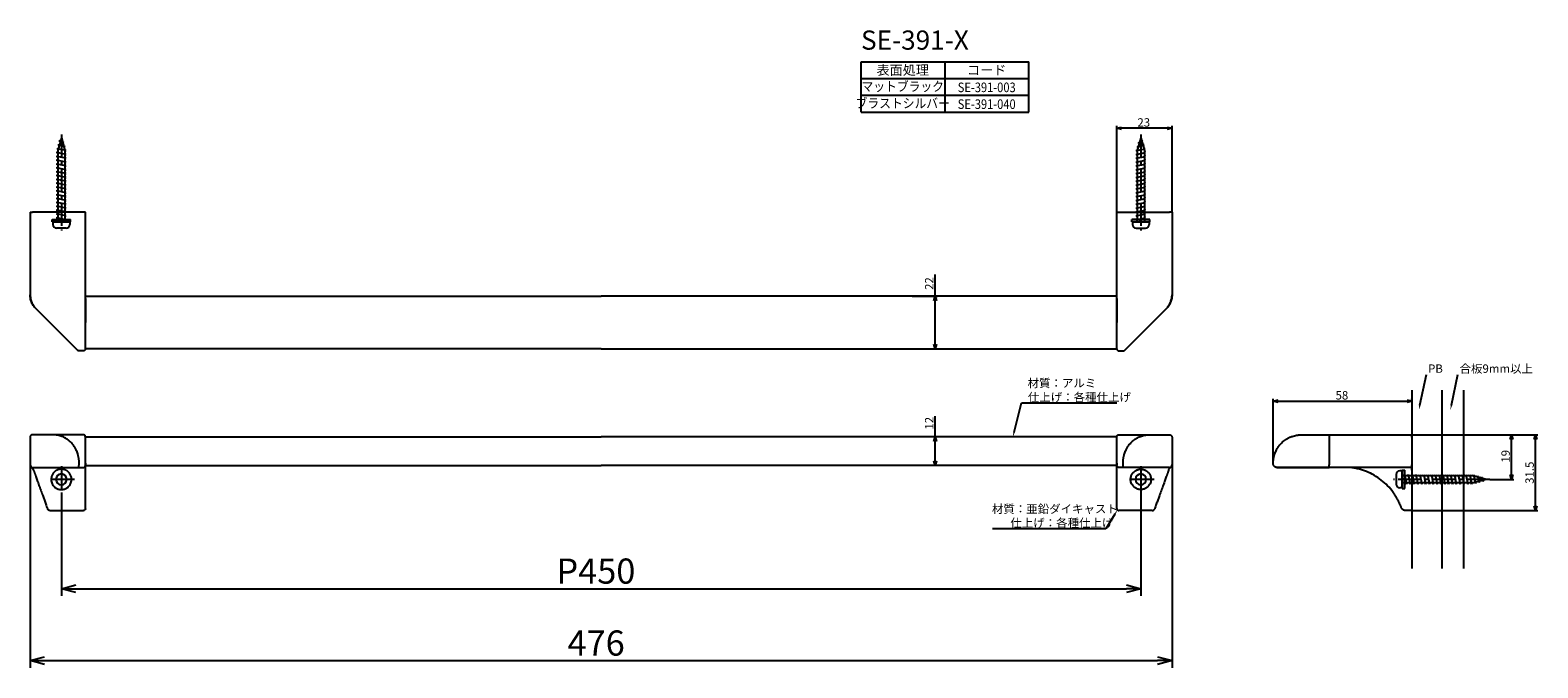
# Model space of a CAD drawing. Extents: x 167 to 796, y -726 to -460.
import ezdxf
from ezdxf.enums import TextEntityAlignment as Align

# ---------------------------------------------------------------- set-up
doc = ezdxf.new("R2010")
doc.units = 0
doc.header["$LTSCALE"] = 0.5
doc.linetypes.add('CENTER2', pattern=[28.575, 19.05, -3.175, 3.175, -3.175])
doc.linetypes.add('PHANTOM', pattern=[12.7, 6.35, -1.27, 1.27, -1.27, 1.27, -1.27])
doc.layers.get('0').update_dxf_attribs({"linetype": 'CONTINUOUS'})
for name, color, linetype in [('01', 1, 'CONTINUOUS'), ('1CENTER', 7, 'CENTER2'), ('1DIM', 7, 'CONTINUOUS'), ('1DIM1', 7, 'CONTINUOUS'), ('1TEXT', 7, 'CONTINUOUS')]:
    doc.layers.add(name, color=color, linetype=linetype)
doc.styles.get("Standard").update_dxf_attribs({"font": 'txt.shx', "bigfont": 'extfont.shx'})

msp = doc.modelspace()

# ---------------------------------------------------------------- linework, layer by layer
at = {"linetype": 'BYBLOCK'}
for p, q in [((620.02, -500.82), (622.02, -500.29)), ((622.02, -501.36), (620.02, -500.82)), ((620.02, -500.82), (622.02, -500.82)), ((641.02, -500.29), (643.02, -500.82)), ((643.02, -500.82), (641.02, -501.36)), ((643.02, -500.82), (641.02, -500.82)), ((543.71, -572.82), (544.25, -570.82)), ((544.25, -570.82), (544.78, -572.82)), ((544.25, -570.82), (544.25, -572.82)), ((544.25, -592.82), (543.71, -590.82)), ((544.78, -590.82), (544.25, -592.82)), ((544.25, -592.82), (544.25, -590.82)), ((685.22, -614.62), (687.22, -614.09)), ((687.22, -615.16), (685.22, -614.62)), ((685.22, -614.62), (687.22, -614.62)), ((741.02, -614.09), (743.02, -614.62)), ((743.02, -614.62), (741.02, -615.16)), ((743.02, -614.62), (741.02, -614.62)), ((543.71, -631.42), (544.25, -629.42)), ((544.25, -629.42), (544.78, -631.42)), ((544.25, -629.42), (544.25, -631.42)), ((783.98, -630.62), (784.52, -628.62)), ((784.52, -628.62), (785.05, -630.62)), ((784.52, -628.62), (784.52, -630.62)), ((793.98, -630.62), (794.52, -628.62)), ((794.52, -628.62), (795.05, -630.62)), ((794.52, -628.62), (794.52, -630.62)), ((544.25, -641.42), (543.71, -639.42)), ((544.78, -639.42), (544.25, -641.42)), ((544.25, -641.42), (544.25, -639.42)), ((784.52, -647.22), (783.98, -645.22)), ((785.05, -645.22), (784.52, -647.22)), ((784.52, -647.22), (784.52, -645.22)), ((794.52, -660.22), (793.98, -658.22)), ((795.05, -658.22), (794.52, -660.22)), ((794.52, -660.22), (794.52, -658.22)), ((180.02, -692.82), (186.02, -691.21)), ((624.02, -691.21), (630.02, -692.82)), ((186.02, -694.43), (180.02, -692.82)), ((180.02, -692.82), (186.02, -692.82)), ((630.02, -692.82), (624.02, -694.43)), ((630.02, -692.82), (624.02, -692.82)), ((167.02, -722.82), (173.02, -721.21)), ((637.02, -721.21), (643.02, -722.82)), ((173.02, -724.43), (167.02, -722.82)), ((167.02, -722.82), (173.02, -722.82)), ((643.02, -722.82), (637.02, -724.43)), ((643.02, -722.82), (637.02, -722.82))]:
    msp.add_line(p, q, dxfattribs=at)
for p, q in [((180.02, -504.82), (178.52, -510.12)), ((178.7, -507.72), (179.25, -507.54)), ((181.56, -508.52), (178.7, -507.72)), ((179.15, -506.12), (179.74, -505.81)), ((181.11, -506.92), (179.15, -506.12)), ((180.02, -504.82), (181.52, -510.12)), ((180.65, -507.07), (181.11, -506.92)), ((181.1, -508.63), (181.56, -508.52)), ((628.47, -508.52), (631.34, -507.72)), ((628.94, -508.63), (628.47, -508.52)), ((630.02, -504.82), (628.52, -510.12)), ((628.92, -506.92), (630.88, -506.12)), ((629.38, -507.07), (628.92, -506.92)), ((630.02, -504.82), (631.52, -510.12)), ((630.88, -506.12), (630.3, -505.81)), ((631.34, -507.72), (630.79, -507.54)), ((178.02, -510.92), (178.52, -510.82)), ((182.02, -511.72), (178.02, -510.92)), ((178.02, -512.52), (178.52, -512.42)), ((182.02, -513.32), (178.02, -512.52)), ((178.02, -514.12), (178.52, -514.02)), ((182.02, -514.92), (178.02, -514.12)), ((178.24, -509.32), (178.78, -509.19)), ((182.02, -510.12), (178.24, -509.32)), ((178.52, -510.12), (178.52, -539.82)), ((181.52, -510.12), (181.52, -539.82)), ((181.52, -510.22), (182.02, -510.12)), ((181.52, -511.82), (182.02, -511.72)), ((181.52, -513.42), (182.02, -513.32)), ((181.52, -515.02), (182.02, -514.92)), ((628.02, -510.12), (631.79, -509.32)), ((628.52, -510.22), (628.02, -510.12)), ((628.02, -511.72), (632.02, -510.92)), ((628.52, -511.82), (628.02, -511.72)), ((628.02, -513.32), (632.02, -512.52)), ((628.52, -513.42), (628.02, -513.32)), ((628.02, -514.92), (632.02, -514.12)), ((628.52, -515.02), (628.02, -514.92)), ((628.52, -510.12), (628.52, -539.82)), ((631.79, -509.32), (631.25, -509.19)), ((631.52, -510.12), (631.52, -539.82)), ((632.02, -510.92), (631.52, -510.82)), ((632.02, -512.52), (631.52, -512.42)), ((632.02, -514.12), (631.52, -514.02)), ((178.02, -515.72), (178.52, -515.62)), ((182.02, -516.52), (178.02, -515.72)), ((178.02, -517.32), (178.52, -517.22)), ((182.02, -518.12), (178.02, -517.32)), ((178.02, -518.92), (178.52, -518.82)), ((182.02, -519.72), (178.02, -518.92)), ((178.02, -520.52), (178.52, -520.42)), ((182.02, -521.32), (178.02, -520.52)), ((181.52, -516.62), (182.02, -516.52)), ((181.52, -518.22), (182.02, -518.12)), ((181.52, -519.82), (182.02, -519.72)), ((181.52, -521.42), (182.02, -521.32)), ((628.02, -516.52), (632.02, -515.72)), ((628.52, -516.62), (628.02, -516.52)), ((628.02, -518.12), (632.02, -517.32)), ((628.52, -518.22), (628.02, -518.12)), ((628.02, -519.72), (632.02, -518.92)), ((628.52, -519.82), (628.02, -519.72)), ((628.02, -521.32), (632.02, -520.52)), ((628.52, -521.42), (628.02, -521.32)), ((632.02, -515.72), (631.52, -515.62)), ((632.02, -517.32), (631.52, -517.22)), ((632.02, -518.92), (631.52, -518.82)), ((632.02, -520.52), (631.52, -520.42)), ((178.02, -522.12), (178.52, -522.02)), ((182.02, -522.92), (178.02, -522.12)), ((178.02, -523.72), (178.52, -523.62)), ((182.02, -524.52), (178.02, -523.72)), ((178.02, -525.32), (178.52, -525.22)), ((182.02, -526.12), (178.02, -525.32)), ((178.02, -526.92), (178.52, -526.82)), ((182.02, -527.72), (178.02, -526.92)), ((181.52, -523.02), (182.02, -522.92)), ((181.52, -524.62), (182.02, -524.52)), ((181.52, -526.22), (182.02, -526.12)), ((181.52, -527.82), (182.02, -527.72)), ((628.02, -522.92), (632.02, -522.12)), ((628.52, -523.02), (628.02, -522.92)), ((628.02, -524.52), (632.02, -523.72)), ((628.52, -524.62), (628.02, -524.52)), ((628.02, -526.12), (632.02, -525.32)), ((628.52, -526.22), (628.02, -526.12)), ((628.02, -527.72), (632.02, -526.92)), ((628.52, -527.82), (628.02, -527.72)), ((632.02, -522.12), (631.52, -522.02)), ((632.02, -523.72), (631.52, -523.62)), ((632.02, -525.32), (631.52, -525.22)), ((632.02, -526.92), (631.52, -526.82)), ((178.02, -528.52), (178.52, -528.42)), ((182.02, -529.32), (178.02, -528.52)), ((178.02, -530.12), (178.52, -530.02)), ((182.02, -530.92), (178.02, -530.12)), ((178.02, -531.72), (178.52, -531.62)), ((182.02, -532.52), (178.02, -531.72)), ((178.02, -533.32), (178.52, -533.22)), ((182.02, -534.12), (178.02, -533.32)), ((181.52, -529.42), (182.02, -529.32)), ((181.52, -531.02), (182.02, -530.92)), ((181.52, -532.62), (182.02, -532.52)), ((181.52, -534.22), (182.02, -534.12)), ((628.02, -529.32), (632.02, -528.52)), ((628.52, -529.42), (628.02, -529.32)), ((628.02, -530.92), (632.02, -530.12)), ((628.52, -531.02), (628.02, -530.92)), ((628.02, -532.52), (632.02, -531.72)), ((628.52, -532.62), (628.02, -532.52)), ((628.02, -534.12), (632.02, -533.32)), ((628.52, -534.22), (628.02, -534.12)), ((632.02, -528.52), (631.52, -528.42)), ((632.02, -530.12), (631.52, -530.02)), ((632.02, -531.72), (631.52, -531.62)), ((632.02, -533.32), (631.52, -533.22)), ((183.52, -539.82), (176.52, -539.82)), ((176.52, -539.82), (176.52, -540.92)), ((178.02, -534.92), (178.52, -534.82)), ((182.02, -535.72), (178.02, -534.92)), ((178.02, -536.52), (178.52, -536.42)), ((182.02, -537.32), (178.02, -536.52)), ((178.02, -538.12), (178.52, -538.02)), ((182.02, -538.92), (178.02, -538.12)), ((181.52, -535.82), (182.02, -535.72)), ((181.52, -537.42), (182.02, -537.32)), ((181.52, -539.02), (182.02, -538.92)), ((183.52, -539.82), (183.52, -540.92)), ((626.52, -539.82), (633.52, -539.82)), ((626.52, -539.82), (626.52, -540.92)), ((628.02, -535.72), (632.02, -534.92)), ((628.52, -535.82), (628.02, -535.72)), ((628.02, -537.32), (632.02, -536.52)), ((628.52, -537.42), (628.02, -537.32)), ((628.02, -538.92), (632.02, -538.12)), ((628.52, -539.02), (628.02, -538.92)), ((632.02, -534.92), (631.52, -534.82)), ((632.02, -536.52), (631.52, -536.42)), ((632.02, -538.12), (631.52, -538.02)), ((633.52, -539.82), (633.52, -540.92)), ((182.02, -542.42), (178.02, -542.42)), ((628.02, -542.42), (632.02, -542.42)), ((736.42, -645.22), (736.42, -649.22)), ((739.02, -643.72), (737.92, -643.72)), ((739.02, -643.72), (739.02, -650.72)), ((768.72, -645.72), (739.02, -645.72)), ((739.82, -645.72), (739.92, -645.22)), ((739.92, -645.22), (740.72, -649.22)), ((741.42, -645.72), (741.52, -645.22)), ((741.52, -645.22), (742.32, -649.22)), ((743.02, -645.72), (743.12, -645.22)), ((743.12, -645.22), (743.92, -649.22)), ((744.62, -645.72), (744.72, -645.22)), ((744.72, -645.22), (745.52, -649.22)), ((746.22, -645.72), (746.32, -645.22)), ((746.32, -645.22), (747.12, -649.22)), ((747.82, -645.72), (747.92, -645.22)), ((747.92, -645.22), (748.72, -649.22)), ((749.42, -645.72), (749.52, -645.22)), ((749.52, -645.22), (750.32, -649.22)), ((751.02, -645.72), (751.12, -645.22)), ((751.12, -645.22), (751.92, -649.22)), ((752.62, -645.72), (752.72, -645.22)), ((752.72, -645.22), (753.52, -649.22)), ((754.22, -645.72), (754.32, -645.22)), ((754.32, -645.22), (755.12, -649.22)), ((755.82, -645.72), (755.92, -645.22)), ((755.92, -645.22), (756.72, -649.22)), ((757.42, -645.72), (757.52, -645.22)), ((757.52, -645.22), (758.32, -649.22)), ((759.02, -645.72), (759.12, -645.22)), ((759.12, -645.22), (759.92, -649.22)), ((760.62, -645.72), (760.72, -645.22)), ((760.72, -645.22), (761.52, -649.22)), ((762.22, -645.72), (762.32, -645.22)), ((762.32, -645.22), (763.12, -649.22)), ((763.82, -645.72), (763.92, -645.22)), ((763.92, -645.22), (764.72, -649.22)), ((765.42, -645.72), (765.52, -645.22)), ((765.52, -645.22), (766.32, -649.22)), ((767.02, -645.72), (767.12, -645.22)), ((767.12, -645.22), (767.92, -649.22)), ((768.62, -645.72), (768.72, -645.22)), ((768.72, -645.22), (769.52, -648.99)), ((774.02, -647.22), (768.72, -645.72)), ((774.02, -647.22), (768.72, -648.72)), ((770.2, -646.14), (770.32, -645.67)), ((770.32, -645.67), (771.12, -648.54)), ((771.76, -646.58), (771.92, -646.13)), ((771.92, -646.13), (772.72, -648.09)), ((739.02, -650.72), (737.92, -650.72)), ((768.72, -648.72), (739.02, -648.72)), ((740.72, -649.22), (740.82, -648.72)), ((742.32, -649.22), (742.42, -648.72)), ((743.92, -649.22), (744.02, -648.72)), ((745.52, -649.22), (745.62, -648.72)), ((747.12, -649.22), (747.22, -648.72)), ((748.72, -649.22), (748.82, -648.72)), ((750.32, -649.22), (750.42, -648.72)), ((751.92, -649.22), (752.02, -648.72)), ((753.52, -649.22), (753.62, -648.72)), ((755.12, -649.22), (755.22, -648.72)), ((756.72, -649.22), (756.82, -648.72)), ((758.32, -649.22), (758.42, -648.72)), ((759.92, -649.22), (760.02, -648.72)), ((761.52, -649.22), (761.62, -648.72)), ((763.12, -649.22), (763.22, -648.72)), ((764.72, -649.22), (764.82, -648.72)), ((766.32, -649.22), (766.42, -648.72)), ((767.92, -649.22), (768.02, -648.72)), ((769.52, -648.99), (769.65, -648.46)), ((771.12, -648.54), (771.3, -647.99)), ((772.72, -648.09), (773.03, -647.5))]:
    msp.add_line(p, q)
for centre, start, end in [((178.02, -540.92), 180, 270.00013), ((182.02, -540.92), 270.00013, 0), ((628.02, -540.92), 180, 269.99987), ((632.02, -540.92), 269.99987, 0), ((737.92, -645.22), 90, 179.99987), ((737.92, -649.22), 179.99987, 270)]:
    msp.add_arc(centre, 1.5, start, end)
at = {"layer": '01', "linetype": 'CONTINUOUS'}
for p, q in [((167.02, -535.82), (167.02, -570.31)), ((189.22, -535.82), (168.02, -535.82)), ((190.02, -581.82), (190.02, -535.82)), ((620.02, -581.82), (620.02, -535.82)), ((620.82, -535.82), (642.02, -535.82)), ((643.02, -535.82), (643.02, -570.31)), ((167.02, -570.31), (167.02, -570.31)), ((190.02, -570.82), (405.02, -570.82)), ((190.02, -571.82), (190.02, -570.82)), ((190.02, -571.82), (190.02, -581.82)), ((620.02, -570.82), (405.02, -570.82)), ((620.02, -571.82), (620.02, -570.82)), ((620.02, -571.82), (620.02, -581.82)), ((643.02, -570.31), (643.02, -570.31)), ((186.72, -593.33), (169.36, -575.96)), ((623.31, -593.33), (640.67, -575.96)), ((190.02, -592.82), (190.02, -581.82)), ((620.02, -592.82), (620.02, -581.82)), ((186.87, -593.45), (186.72, -593.33)), ((187.43, -593.62), (187.41, -593.6)), ((189.22, -593.62), (187.43, -593.62)), ((405.02, -592.82), (190.02, -592.82)), ((405.02, -592.82), (620.02, -592.82)), ((620.82, -593.62), (622.6, -593.62)), ((622.6, -593.62), (622.62, -593.6)), ((623.16, -593.45), (623.31, -593.33)), ((167.02, -629.62), (167.02, -641.22)), ((176.63, -628.62), (170.07, -628.62)), ((189.22, -628.62), (176.63, -628.62)), ((190.02, -629.42), (405.02, -629.42)), ((190.02, -640.42), (190.02, -629.42)), ((620.02, -629.42), (405.02, -629.42)), ((620.02, -640.42), (620.02, -629.42)), ((620.82, -628.62), (633.4, -628.62)), ((633.4, -628.62), (639.97, -628.62)), ((643.02, -629.62), (643.02, -641.22)), ((697.02, -628.62), (703.58, -628.62)), ((708.53, -628.62), (743.02, -628.62)), ((743.02, -629.62), (743.02, -641.22)), ((190.02, -640.42), (190.02, -641.42)), ((190.02, -640.72), (190.02, -640.42)), ((620.02, -640.42), (620.02, -641.42)), ((620.02, -640.72), (620.02, -640.42)), ((685.22, -640.72), (685.22, -640.42)), ((168.02, -642.22), (186.93, -642.22)), ((168.44, -643.4), (168.41, -643.29)), ((186.93, -642.22), (189.22, -642.22)), ((189.22, -642.22), (189.22, -642.22)), ((190.02, -641.42), (405.02, -641.42)), ((620.02, -641.42), (405.02, -641.42)), ((623.1, -642.22), (620.82, -642.22)), ((620.82, -642.22), (620.82, -642.22)), ((642.02, -642.22), (623.1, -642.22)), ((641.59, -643.4), (641.63, -643.29)), ((686.72, -642.22), (708.51, -642.22)), ((703.58, -642.22), (686.72, -642.22)), ((743.02, -642.22), (708.53, -642.22)), ((716.86, -642.22), (716.86, -642.22)), ((743.02, -643.41), (743.02, -659.56)), ((743.02, -659.56), (743.02, -660.22)), ((743.02, -660.22), (740.44, -660.22))]:
    msp.add_line(p, q, dxfattribs=at)
at = {"layer": '01'}
for p, q in [((176.22, -539.82), (176.22, -538.82)), ((176.22, -538.82), (183.82, -538.82)), ((176.22, -539.82), (183.82, -539.82)), ((179.52, -539.82), (180.52, -538.82)), ((183.82, -539.82), (183.82, -538.82)), ((633.82, -538.82), (626.22, -538.82)), ((626.22, -539.82), (626.22, -538.82)), ((633.82, -539.82), (626.22, -539.82)), ((630.52, -539.82), (629.52, -538.82)), ((633.82, -539.82), (633.82, -538.82)), ((743.02, -609.99), (743.02, -684.45)), ((755.52, -609.99), (755.52, -684.45)), ((764.52, -609.99), (764.52, -684.45)), ((708.53, -629.62), (708.53, -641.22)), ((187.43, -640.72), (187.43, -640.42)), ((622.6, -640.72), (622.6, -640.42)), ((739.02, -651.02), (739.02, -643.42)), ((739.02, -643.42), (740.02, -643.42)), ((739.02, -647.72), (740.02, -646.72)), ((740.02, -651.02), (740.02, -643.42)), ((743.02, -642.07), (743.02, -664.22)), ((743.02, -644.57), (743.02, -662.22)), ((739.02, -651.02), (740.02, -651.02)), ((174.28, -659.56), (174.34, -659.69)), ((635.75, -659.56), (635.69, -659.69)), ((175.22, -660.22), (189.22, -660.22)), ((634.81, -660.22), (620.82, -660.22))]:
    msp.add_line(p, q, dxfattribs=at)
at = {"layer": '01', "linetype": 'CONTINUOUS'}
for centre, radius, start, end in [((168.02, -641.22), 1, 180.00006, 270), ((180.02, -647.22), 2.25, 0, 180), ((180.02, -647.22), 2.25, 180, 0), ((630.02, -647.22), 2.25, 0, 180), ((630.02, -647.22), 2.25, 180, 0), ((642.02, -641.22), 1, 270, 359.99994)]:
    msp.add_arc(centre, radius, start, end, dxfattribs=at)
for points, knots in [([(167.02, -535.82), (167.02, -535.82), (167.04, -535.82), (167.14, -535.82), (167.21, -535.82), (167.41, -535.82), (167.53, -535.82), (167.77, -535.82), (167.9, -535.82), (168.02, -535.82)], [0, 0, 0, 0, 0.25, 0.25, 0.5, 0.5, 0.75, 0.75, 1, 1, 1, 1]), ([(190.02, -535.82), (190.02, -535.82), (190.01, -535.82), (190, -535.82), (189.99, -535.82), (189.95, -535.82), (189.89, -535.82), (189.79, -535.82), (189.66, -535.82), (189.52, -535.82), (189.37, -535.82), (189.27, -535.82), (189.22, -535.82)], [0, 0, 0, 0, 0.060243, 0.1199994, 0.1798083, 0.240207, 0.3699548, 0.5001295, 0.6298775, 0.7600524, 0.8799221, 1, 1, 1, 1]), ([(620.02, -535.82), (620.02, -535.82), (620.02, -535.82), (620.03, -535.82), (620.05, -535.82), (620.08, -535.82), (620.14, -535.82), (620.25, -535.82), (620.37, -535.82), (620.52, -535.82), (620.67, -535.82), (620.77, -535.82), (620.82, -535.82)], [0, 0, 0, 0, 0.060243, 0.1199994, 0.1798083, 0.240207, 0.3699548, 0.5001295, 0.6298775, 0.7600524, 0.8799221, 1, 1, 1, 1]), ([(643.02, -535.82), (643.02, -535.82), (642.99, -535.82), (642.9, -535.82), (642.82, -535.82), (642.63, -535.82), (642.51, -535.82), (642.26, -535.82), (642.13, -535.82), (642.02, -535.82)], [0, 0, 0, 0, 0.25, 0.25, 0.5, 0.5, 0.75, 0.75, 1, 1, 1, 1]), ([(169.36, -575.96), (168.97, -575.57), (168.62, -575.14), (168.02, -574.23), (167.77, -573.74), (167.38, -572.76), (167.24, -572.26), (167.06, -571.27), (167.02, -570.78), (167.02, -570.31)], [0, 0, 0, 0, 0.25, 0.25, 0.5, 0.5, 0.75, 0.75, 1, 1, 1, 1]), ([(167.02, -570.31), (167.02, -570.78), (167.06, -571.27), (167.24, -572.26), (167.38, -572.76), (167.77, -573.74), (168.02, -574.23), (168.62, -575.14), (168.97, -575.57), (169.36, -575.96)], [0, 0, 0, 0, 0.25, 0.25, 0.5, 0.5, 0.75, 0.75, 1, 1, 1, 1]), ([(640.67, -575.96), (641.06, -575.57), (641.41, -575.14), (642.01, -574.23), (642.26, -573.74), (642.65, -572.76), (642.79, -572.26), (642.97, -571.27), (643.02, -570.78), (643.02, -570.31)], [0, 0, 0, 0, 0.25, 0.25, 0.5, 0.5, 0.75, 0.75, 1, 1, 1, 1]), ([(643.02, -570.31), (643.02, -570.78), (642.97, -571.27), (642.79, -572.26), (642.65, -572.76), (642.26, -573.74), (642.01, -574.23), (641.41, -575.14), (641.06, -575.57), (640.67, -575.96)], [0, 0, 0, 0, 0.25, 0.25, 0.5, 0.5, 0.75, 0.75, 1, 1, 1, 1]), ([(190.02, -592.82), (190.02, -592.82), (190.02, -592.82), (190.02, -592.8), (190.02, -592.78), (190.02, -592.74), (190.02, -592.7), (190.02, -592.6), (190.02, -592.41), (190.02, -592.06), (190.02, -591.61), (190.02, -590.85), (190.02, -589.66), (190.02, -588.18), (190.02, -586.89), (190.02, -585.89), (190.02, -584.87), (190.02, -583.95), (190.02, -583.16), (190.02, -582.49), (190.02, -582.05), (190.02, -581.82)], [0, 0, 0, 0, 0.019454, 0.038873, 0.058276, 0.077681, 0.097105, 0.116567, 0.178315, 0.240094, 0.304416, 0.368769, 0.500007, 0.631244, 0.695566, 0.75992, 0.821668, 0.883447, 0.922316, 0.961118, 1, 1, 1, 1]), ([(620.02, -592.82), (620.02, -592.82), (620.02, -592.82), (620.02, -592.8), (620.02, -592.78), (620.02, -592.74), (620.02, -592.7), (620.02, -592.6), (620.02, -592.41), (620.02, -592.06), (620.02, -591.61), (620.02, -590.85), (620.02, -589.66), (620.02, -588.18), (620.02, -586.89), (620.02, -585.89), (620.02, -584.87), (620.02, -583.95), (620.02, -583.16), (620.02, -582.49), (620.02, -582.05), (620.02, -581.82)], [0, 0, 0, 0, 0.019454, 0.038873, 0.058276, 0.077681, 0.097105, 0.116567, 0.178315, 0.240094, 0.304416, 0.368769, 0.500007, 0.631244, 0.695566, 0.75992, 0.821668, 0.883447, 0.922316, 0.961118, 1, 1, 1, 1]), ([(187.42, -593.61), (187.37, -593.61), (187.28, -593.61), (187.14, -593.58), (187, -593.53), (186.92, -593.48), (186.87, -593.45)], [0, 0, 0, 0, 0.251028, 0.502321, 0.752465, 1, 1, 1, 1]), ([(190.02, -592.82), (190.02, -592.92), (190, -593.02), (189.92, -593.21), (189.86, -593.31), (189.7, -593.47), (189.61, -593.53), (189.41, -593.6), (189.31, -593.62), (189.22, -593.62)], [0, 0, 0, 0, 0.25, 0.25, 0.5, 0.5, 0.75, 0.75, 1, 1, 1, 1]), ([(620.02, -592.82), (620.02, -592.92), (620.03, -593.02), (620.11, -593.21), (620.17, -593.31), (620.33, -593.47), (620.42, -593.53), (620.62, -593.6), (620.72, -593.62), (620.82, -593.62)], [0, 0, 0, 0, 0.25, 0.25, 0.5, 0.5, 0.75, 0.75, 1, 1, 1, 1]), ([(622.62, -593.61), (622.66, -593.61), (622.75, -593.61), (622.89, -593.58), (623.03, -593.53), (623.12, -593.48), (623.16, -593.45)], [0, 0, 0, 0, 0.251028, 0.502321, 0.752465, 1, 1, 1, 1]), ([(168.02, -628.62), (167.9, -628.62), (167.77, -628.64), (167.53, -628.74), (167.41, -628.82), (167.21, -629.01), (167.14, -629.13), (167.04, -629.38), (167.02, -629.5), (167.02, -629.62)], [0, 0, 0, 0, 0.25, 0.25, 0.5, 0.5, 0.75, 0.75, 1, 1, 1, 1]), ([(170.07, -628.62), (170, -628.62), (169.88, -628.62), (169.7, -628.62), (169.52, -628.62), (169.36, -628.62), (169.12, -628.62), (168.84, -628.62), (168.54, -628.62), (168.3, -628.62), (168.16, -628.62), (168.07, -628.62), (168.02, -628.62), (168.02, -628.62), (168.02, -628.62)], [0, 0, 0, 0, 0.049583, 0.099061, 0.14851, 0.198003, 0.247617, 0.373767, 0.500014, 0.626164, 0.75241, 0.834977, 0.917391, 1, 1, 1, 1]), ([(190.02, -629.42), (190.02, -629.4), (190.01, -629.35), (190, -629.27), (189.99, -629.2), (189.95, -629.1), (189.89, -628.98), (189.79, -628.85), (189.66, -628.75), (189.52, -628.67), (189.37, -628.63), (189.27, -628.62), (189.22, -628.62)], [0, 0, 0, 0, 0.060243, 0.1199994, 0.1798083, 0.240207, 0.3699548, 0.5001295, 0.6298775, 0.7600524, 0.8799221, 1, 1, 1, 1]), ([(190.02, -640.42), (190.02, -640.31), (190.02, -640.09), (190.02, -639.75), (190.02, -639.42), (190.02, -639.08), (190.02, -638.75), (190.02, -638.18), (190.02, -637.38), (190.02, -636.35), (190.02, -635.35), (190.02, -634.06), (190.02, -632.59), (190.02, -631.39), (190.02, -630.64), (190.02, -630.18), (190.02, -629.83), (190.02, -629.62), (190.02, -629.5), (190.02, -629.43), (190.02, -629.43), (190.02, -629.42)], [0, 0, 0, 0, 0.019454, 0.038873, 0.058276, 0.077681, 0.097105, 0.116567, 0.178315, 0.240094, 0.304416, 0.368769, 0.500007, 0.631244, 0.695566, 0.75992, 0.821668, 0.883447, 0.922316, 0.961118, 1, 1, 1, 1]), ([(620.02, -629.42), (620.02, -629.4), (620.02, -629.35), (620.03, -629.27), (620.05, -629.2), (620.08, -629.1), (620.14, -628.98), (620.25, -628.85), (620.37, -628.75), (620.52, -628.67), (620.67, -628.63), (620.77, -628.62), (620.82, -628.62)], [0, 0, 0, 0, 0.060243, 0.1199994, 0.1798083, 0.240207, 0.3699548, 0.5001295, 0.6298775, 0.7600524, 0.8799221, 1, 1, 1, 1]), ([(620.02, -640.42), (620.02, -640.31), (620.02, -640.09), (620.02, -639.75), (620.02, -639.42), (620.02, -639.08), (620.02, -638.75), (620.02, -638.18), (620.02, -637.38), (620.02, -636.35), (620.02, -635.35), (620.02, -634.06), (620.02, -632.59), (620.02, -631.39), (620.02, -630.64), (620.02, -630.18), (620.02, -629.83), (620.02, -629.62), (620.02, -629.5), (620.02, -629.43), (620.02, -629.43), (620.02, -629.42)], [0, 0, 0, 0, 0.019454, 0.038873, 0.058276, 0.077681, 0.097105, 0.116567, 0.178315, 0.240094, 0.304416, 0.368769, 0.500007, 0.631244, 0.695566, 0.75992, 0.821668, 0.883447, 0.922316, 0.961118, 1, 1, 1, 1]), ([(639.97, -628.62), (640.03, -628.62), (640.16, -628.62), (640.34, -628.62), (640.51, -628.62), (640.67, -628.62), (640.91, -628.62), (641.2, -628.62), (641.49, -628.62), (641.73, -628.62), (641.88, -628.62), (641.96, -628.62), (642.01, -628.62), (642.01, -628.62), (642.02, -628.62)], [0, 0, 0, 0, 0.049583, 0.099061, 0.14851, 0.198003, 0.247617, 0.373767, 0.500014, 0.626164, 0.75241, 0.834977, 0.917391, 1, 1, 1, 1]), ([(642.02, -628.62), (642.13, -628.62), (642.26, -628.64), (642.51, -628.74), (642.63, -628.82), (642.82, -629.01), (642.9, -629.13), (642.99, -629.38), (643.02, -629.5), (643.02, -629.62)], [0, 0, 0, 0, 0.25, 0.25, 0.5, 0.5, 0.75, 0.75, 1, 1, 1, 1]), ([(685.22, -640.42), (685.22, -640.32), (685.22, -640.13), (685.23, -639.84), (685.25, -639.54), (685.27, -639.25), (685.31, -638.96), (685.35, -638.66), (685.4, -638.37), (685.45, -638.07), (685.51, -637.78), (685.58, -637.49), (685.66, -637.2), (685.75, -636.91), (685.91, -636.43), (686.17, -635.75), (686.62, -634.8), (687.24, -633.77), (687.98, -632.8), (688.76, -631.97), (689.74, -631.09), (691, -630.22), (692.22, -629.62), (693.22, -629.24), (694.01, -629), (694.81, -628.82), (695.49, -628.72), (696.04, -628.66), (696.54, -628.63), (696.86, -628.62), (697.02, -628.62)], [0, 0, 0, 0, 0.013277, 0.02662, 0.040031, 0.053514, 0.067069, 0.0807, 0.094408, 0.108195, 0.122062, 0.136012, 0.150046, 0.164165, 0.17837, 0.222422, 0.268178, 0.333534, 0.403598, 0.4583, 0.517122, 0.620766, 0.719041, 0.757708, 0.814169, 0.867943, 0.907497, 0.940714, 0.971535, 1, 1, 1, 1]), ([(703.58, -628.62), (703.65, -628.62), (703.77, -628.62), (703.98, -628.62), (704.19, -628.62), (704.41, -628.62), (704.74, -628.62), (705.22, -628.62), (705.85, -628.62), (706.5, -628.62), (707.1, -628.62), (707.62, -628.62), (708.08, -628.62), (708.38, -628.62), (708.53, -628.62)], [0, 0, 0, 0, 0.049583, 0.099061, 0.14851, 0.198003, 0.247617, 0.373767, 0.500014, 0.626164, 0.75241, 0.834977, 0.917391, 1, 1, 1, 1]), ([(743.02, -629.62), (743.02, -629.5), (743.02, -629.38), (743.02, -629.13), (743.02, -629.01), (743.02, -628.82), (743.02, -628.74), (743.02, -628.64), (743.02, -628.62), (743.02, -628.62)], [0, 0, 0, 0, 0.25, 0.25, 0.5, 0.5, 0.75, 0.75, 1, 1, 1, 1]), ([(190.02, -641.42), (190.02, -641.42), (190.02, -641.42), (190.02, -641.41), (190.02, -641.39), (190.02, -641.36), (190.02, -641.31), (190.02, -641.22), (190.02, -641.11), (190.02, -640.99), (190.02, -640.86), (190.02, -640.77), (190.02, -640.72)], [0, 0, 0, 0, 0.062765, 0.124984, 0.187267, 0.250221, 0.374929, 0.500146, 0.624854, 0.75007, 0.874908, 1, 1, 1, 1]), ([(620.02, -641.42), (620.02, -641.42), (620.02, -641.42), (620.02, -641.41), (620.02, -641.39), (620.02, -641.36), (620.02, -641.31), (620.02, -641.22), (620.02, -641.11), (620.02, -640.99), (620.02, -640.86), (620.02, -640.77), (620.02, -640.72)], [0, 0, 0, 0, 0.062765, 0.124984, 0.187267, 0.250221, 0.374929, 0.500146, 0.624854, 0.75007, 0.874908, 1, 1, 1, 1]), ([(686.72, -642.22), (686.68, -642.22), (686.61, -642.22), (686.48, -642.2), (686.33, -642.17), (686.13, -642.11), (685.91, -641.99), (685.67, -641.81), (685.48, -641.59), (685.35, -641.35), (685.27, -641.13), (685.22, -640.93), (685.22, -640.79), (685.22, -640.72)], [0, 0, 0, 0, 0.044518, 0.099574, 0.165787, 0.243706, 0.372672, 0.490286, 0.621346, 0.743005, 0.830041, 0.915943, 1, 1, 1, 1]), ([(168.4, -643.29), (168.37, -643.21), (168.3, -643.06), (168.19, -642.86), (168.1, -642.73), (168.05, -642.65), (168.01, -642.6), (167.98, -642.55), (167.94, -642.51), (167.92, -642.47), (167.89, -642.45), (167.88, -642.43), (167.87, -642.43), (167.87, -642.42), (167.86, -642.41), (167.85, -642.4), (167.85, -642.4), (167.84, -642.39), (167.83, -642.38), (167.82, -642.37), (167.81, -642.36), (167.8, -642.35), (167.8, -642.35), (167.79, -642.34), (167.78, -642.34), (167.78, -642.33), (167.76, -642.31), (167.74, -642.29), (167.71, -642.26), (167.69, -642.24), (167.67, -642.22), (167.65, -642.2), (167.63, -642.18), (167.62, -642.16), (167.63, -642.16), (167.63, -642.16)], [0, 0, 0, 0, 0.075836, 0.147046, 0.218153, 0.25562, 0.29403, 0.330795, 0.359948, 0.39091, 0.3967, 0.401397, 0.405333, 0.407186, 0.409062, 0.413169, 0.421054, 0.431134, 0.44276, 0.451602, 0.455109, 0.458126, 0.460811, 0.463395, 0.466129, 0.469229, 0.477067, 0.501072, 0.537461, 0.584923, 0.637918, 0.696041, 0.81299, 0.946225, 1, 1, 1, 1]), ([(180.02, -642.97), (179.98, -642.97), (179.91, -642.97), (179.81, -642.98), (179.7, -642.98), (179.59, -642.99), (179.49, -643), (179.38, -643.02), (179.27, -643.04), (179.16, -643.06), (179.06, -643.08), (178.95, -643.11), (178.84, -643.14), (178.73, -643.17), (178.62, -643.21), (178.51, -643.25), (178.4, -643.29), (178.29, -643.34), (178.11, -643.42), (177.88, -643.54), (177.6, -643.72), (177.33, -643.92), (177, -644.22), (176.63, -644.62), (176.28, -645.15), (176.01, -645.74), (175.77, -646.6), (175.72, -647.58), (175.97, -648.62), (176.36, -649.45), (176.87, -650.12), (177.43, -650.61), (177.89, -650.92), (178.39, -651.16), (178.86, -651.32), (179.28, -651.41), (179.65, -651.46), (179.89, -651.47), (180.02, -651.47)], [0, 0, 0, 0, 0.005368, 0.010809, 0.016369, 0.022094, 0.028024, 0.034195, 0.040641, 0.04739, 0.054466, 0.061891, 0.069684, 0.077862, 0.086438, 0.095423, 0.10483, 0.114667, 0.124942, 0.153277, 0.183519, 0.215743, 0.250012, 0.312268, 0.375069, 0.438835, 0.500114, 0.624918, 0.689865, 0.750052, 0.819928, 0.852356, 0.883626, 0.913611, 0.942873, 0.962053, 0.981016, 1, 1, 1, 1]), ([(180.02, -651.47), (180.08, -651.47), (180.2, -651.47), (180.39, -651.46), (180.57, -651.44), (180.75, -651.41), (180.93, -651.37), (181.23, -651.3), (181.65, -651.16), (182.14, -650.92), (182.6, -650.61), (183.16, -650.12), (183.68, -649.45), (184.06, -648.62), (184.31, -647.57), (184.26, -646.6), (184.02, -645.74), (183.75, -645.15), (183.4, -644.62), (183.04, -644.22), (182.71, -643.92), (182.43, -643.72), (182.15, -643.54), (181.89, -643.4), (181.65, -643.3), (181.44, -643.22), (181.24, -643.15), (181.03, -643.09), (180.83, -643.05), (180.62, -643.01), (180.42, -642.99), (180.22, -642.97), (180.08, -642.97), (180.02, -642.97)], [0, 0, 0, 0, 0.009519, 0.019003, 0.028482, 0.037986, 0.047545, 0.057189, 0.086469, 0.116481, 0.147773, 0.180234, 0.250176, 0.310356, 0.375303, 0.500212, 0.561496, 0.625274, 0.688019, 0.750226, 0.784449, 0.81664, 0.846863, 0.875193, 0.894212, 0.911696, 0.927711, 0.942341, 0.955697, 0.967926, 0.979218, 0.989812, 1, 1, 1, 1]), ([(630.02, -651.47), (629.95, -651.47), (629.83, -651.47), (629.65, -651.46), (629.46, -651.44), (629.28, -651.41), (629.1, -651.37), (628.8, -651.3), (628.39, -651.16), (627.89, -650.92), (627.43, -650.61), (626.87, -650.12), (626.35, -649.45), (625.97, -648.62), (625.72, -647.57), (625.77, -646.6), (626.01, -645.74), (626.29, -645.15), (626.64, -644.62), (627, -644.22), (627.33, -643.92), (627.6, -643.72), (627.88, -643.54), (628.14, -643.4), (628.38, -643.3), (628.59, -643.22), (628.8, -643.15), (629, -643.09), (629.21, -643.05), (629.41, -643.01), (629.61, -642.99), (629.81, -642.97), (629.95, -642.97), (630.02, -642.97)], [0, 0, 0, 0, 0.009519, 0.019003, 0.028482, 0.037986, 0.047545, 0.057189, 0.086469, 0.116481, 0.147773, 0.180234, 0.250176, 0.310356, 0.375303, 0.500212, 0.561496, 0.625274, 0.688019, 0.750226, 0.784449, 0.81664, 0.846863, 0.875193, 0.894212, 0.911696, 0.927711, 0.942341, 0.955697, 0.967926, 0.979218, 0.989812, 1, 1, 1, 1]), ([(630.02, -642.97), (630.05, -642.97), (630.12, -642.97), (630.23, -642.98), (630.33, -642.98), (630.44, -642.99), (630.55, -643), (630.65, -643.02), (630.76, -643.04), (630.87, -643.06), (630.98, -643.08), (631.09, -643.11), (631.19, -643.14), (631.3, -643.17), (631.41, -643.21), (631.52, -643.25), (631.63, -643.29), (631.75, -643.34), (631.92, -643.42), (632.15, -643.54), (632.43, -643.72), (632.71, -643.92), (633.04, -644.22), (633.4, -644.62), (633.75, -645.15), (634.02, -645.74), (634.26, -646.6), (634.31, -647.58), (634.06, -648.62), (633.68, -649.45), (633.16, -650.12), (632.6, -650.61), (632.14, -650.92), (631.64, -651.16), (631.18, -651.32), (630.75, -651.41), (630.39, -651.46), (630.14, -651.47), (630.02, -651.47)], [0, 0, 0, 0, 0.005368, 0.010809, 0.016369, 0.022094, 0.028024, 0.034195, 0.040641, 0.04739, 0.054466, 0.061891, 0.069684, 0.077862, 0.086438, 0.095423, 0.10483, 0.114667, 0.124942, 0.153277, 0.183519, 0.215743, 0.250012, 0.312268, 0.375069, 0.438835, 0.500114, 0.624918, 0.689865, 0.750052, 0.819928, 0.852356, 0.883626, 0.913611, 0.942873, 0.962053, 0.981016, 1, 1, 1, 1]), ([(641.63, -643.29), (641.66, -643.21), (641.73, -643.06), (641.85, -642.86), (641.93, -642.73), (641.98, -642.65), (642.02, -642.6), (642.05, -642.55), (642.09, -642.51), (642.12, -642.47), (642.14, -642.45), (642.15, -642.43), (642.16, -642.43), (642.16, -642.42), (642.17, -642.41), (642.18, -642.4), (642.19, -642.4), (642.19, -642.39), (642.2, -642.38), (642.21, -642.37), (642.22, -642.36), (642.23, -642.35), (642.24, -642.35), (642.24, -642.34), (642.25, -642.34), (642.26, -642.33), (642.28, -642.31), (642.3, -642.29), (642.32, -642.26), (642.34, -642.24), (642.36, -642.22), (642.38, -642.2), (642.4, -642.18), (642.41, -642.16), (642.41, -642.16), (642.41, -642.16)], [0, 0, 0, 0, 0.075836, 0.147046, 0.218153, 0.25562, 0.29403, 0.330795, 0.359948, 0.39091, 0.3967, 0.401397, 0.405333, 0.407186, 0.409062, 0.413169, 0.421054, 0.431134, 0.44276, 0.451602, 0.455109, 0.458126, 0.460811, 0.463395, 0.466129, 0.469229, 0.477067, 0.501072, 0.537461, 0.584923, 0.637918, 0.696041, 0.81299, 0.946225, 1, 1, 1, 1]), ([(708.53, -642.22), (708.44, -642.22), (708.26, -642.22), (707.99, -642.22), (707.72, -642.22), (707.45, -642.22), (707.04, -642.22), (706.5, -642.22), (705.85, -642.22), (705.22, -642.22), (704.69, -642.22), (704.26, -642.22), (703.91, -642.22), (703.69, -642.22), (703.58, -642.22)], [0, 0, 0, 0, 0.0495832, 0.0990614, 0.1485097, 0.1980033, 0.247617, 0.3737673, 0.5000137, 0.626164, 0.7524103, 0.8349771, 0.9173909, 1, 1, 1, 1]), ([(738.57, -658.92), (738.51, -658.76), (738.39, -658.44), (738.2, -657.97), (738, -657.5), (737.79, -657.05), (737.58, -656.61), (737.36, -656.17), (737.14, -655.74), (736.91, -655.33), (736.68, -654.92), (736.44, -654.52), (736.2, -654.13), (735.96, -653.74), (735.71, -653.37), (735.46, -653.01), (734.58, -651.78), (732.95, -649.86), (730.27, -647.46), (727.33, -645.48), (724.9, -644.29), (723.25, -643.65), (722.4, -643.36), (721.54, -643.09), (720.68, -642.86), (719.81, -642.66), (718.94, -642.49), (718.06, -642.34), (717.48, -642.27), (717.18, -642.22)], [0, 0, 0, 0, 0.018568, 0.036923, 0.055065, 0.072995, 0.090713, 0.108219, 0.125512, 0.142593, 0.159463, 0.176121, 0.192567, 0.208802, 0.224826, 0.240639, 0.256241, 0.385707, 0.508071, 0.633936, 0.755528, 0.78653, 0.817395, 0.84813, 0.878738, 0.909224, 0.939594, 0.969851, 1, 1, 1, 1]), ([(743.02, -642.02), (743.02, -641.93), (743.02, -641.8), (743.02, -641.51), (743.02, -641.36), (743.02, -641.22)], [0, 0, 0, 0, 0.5, 0.5, 1, 1, 1, 1]), ([(743.02, -643.41), (743.02, -643.14), (743.02, -642.88), (743.02, -642.4), (743.02, -642.19), (743.02, -642.02)], [0, 0, 0, 0, 0.5, 0.5, 1, 1, 1, 1]), ([(740.44, -660.22), (740.4, -660.22), (740.31, -660.22), (740.18, -660.21), (740.05, -660.18), (739.92, -660.15), (739.79, -660.11), (739.66, -660.06), (739.54, -660.01), (739.42, -659.94), (739.28, -659.85), (739.12, -659.73), (738.96, -659.57), (738.81, -659.38), (738.67, -659.16), (738.6, -659), (738.57, -658.92)], [0, 0, 0, 0, 0.05367, 0.107741, 0.16222, 0.217115, 0.272433, 0.328182, 0.384368, 0.440999, 0.498081, 0.587564, 0.682481, 0.782849, 0.888684, 1, 1, 1, 1])]:
    msp.add_open_spline(points, degree=3, knots=knots, dxfattribs=at)
for points in [[(175.94, -582.52), (175.93, -582.52), (175.92, -582.53), (175.92, -582.53)], [(634.1, -582.52), (634.11, -582.52), (634.11, -582.53), (634.11, -582.53)], [(190.02, -641.44), (190.02, -641.44), (190.02, -641.42), (190.02, -641.42), (190.02, -641.42)], [(620.02, -641.44), (620.02, -641.44), (620.02, -641.42), (620.02, -641.42), (620.02, -641.42)]]:
    msp.add_open_spline(points, degree=3, dxfattribs=at)
at = {"layer": '01'}
for points, knots in [([(187.43, -640.42), (187.43, -640.32), (187.43, -640.13), (187.42, -639.84), (187.4, -639.54), (187.38, -639.25), (187.35, -638.96), (187.31, -638.66), (187.27, -638.37), (187.21, -638.07), (187.16, -637.78), (187.09, -637.49), (187.02, -637.2), (186.94, -636.91), (186.8, -636.43), (186.56, -635.75), (186.14, -634.8), (185.58, -633.77), (184.9, -632.8), (184.19, -631.97), (183.29, -631.09), (182.14, -630.22), (181.02, -629.62), (180.1, -629.24), (179.38, -629), (178.65, -628.82), (178.03, -628.72), (177.52, -628.66), (177.06, -628.63), (176.77, -628.62), (176.63, -628.62)], [0, 0, 0, 0, 0.013277, 0.02662, 0.040031, 0.053514, 0.067069, 0.0807, 0.094408, 0.108195, 0.122062, 0.136012, 0.150046, 0.164165, 0.17837, 0.222422, 0.268178, 0.333534, 0.403598, 0.4583, 0.517122, 0.620766, 0.719041, 0.757708, 0.814169, 0.867943, 0.907497, 0.940714, 0.971535, 1, 1, 1, 1]), ([(622.6, -640.42), (622.6, -640.32), (622.6, -640.13), (622.61, -639.84), (622.63, -639.54), (622.66, -639.25), (622.69, -638.96), (622.72, -638.66), (622.77, -638.37), (622.82, -638.07), (622.88, -637.78), (622.94, -637.49), (623.01, -637.2), (623.09, -636.91), (623.23, -636.43), (623.47, -635.75), (623.89, -634.8), (624.46, -633.77), (625.13, -632.8), (625.85, -631.97), (626.74, -631.09), (627.89, -630.22), (629.01, -629.62), (629.93, -629.24), (630.65, -629), (631.38, -628.82), (632, -628.72), (632.51, -628.66), (632.97, -628.63), (633.26, -628.62), (633.4, -628.62)], [0, 0, 0, 0, 0.013277, 0.02662, 0.040031, 0.053514, 0.067069, 0.0807, 0.094408, 0.108195, 0.122062, 0.136012, 0.150046, 0.164165, 0.17837, 0.222422, 0.268178, 0.333534, 0.403598, 0.4583, 0.517122, 0.620766, 0.719041, 0.757708, 0.814169, 0.867943, 0.907497, 0.940714, 0.971535, 1, 1, 1, 1]), ([(708.53, -628.62), (708.53, -628.62), (708.53, -628.64), (708.53, -628.74), (708.53, -628.82), (708.53, -629.01), (708.53, -629.13), (708.53, -629.38), (708.53, -629.5), (708.53, -629.62)], [0, 0, 0, 0, 0.25, 0.25, 0.5, 0.5, 0.75, 0.75, 1, 1, 1, 1]), ([(186.93, -642.22), (186.94, -642.22), (186.97, -642.22), (187.01, -642.2), (187.06, -642.17), (187.13, -642.11), (187.2, -641.99), (187.28, -641.81), (187.34, -641.59), (187.38, -641.37), (187.41, -641.18), (187.42, -641.08), (187.42, -641.03)], [0, 0, 0, 0, 0.050981, 0.114029, 0.189855, 0.279086, 0.426774, 0.561462, 0.711549, 0.850869, 0.92574, 1, 1, 1, 1]), ([(187.42, -641.03), (187.42, -640.99), (187.43, -640.92), (187.43, -640.82), (187.43, -640.76), (187.43, -640.72)], [0, 0, 0, 0, 0.337194, 0.670737, 1, 1, 1, 1]), ([(622.61, -641.03), (622.61, -640.99), (622.61, -640.92), (622.6, -640.82), (622.6, -640.76), (622.6, -640.72)], [0, 0, 0, 0, 0.337194, 0.670737, 1, 1, 1, 1]), ([(623.1, -642.22), (623.09, -642.22), (623.07, -642.22), (623.02, -642.2), (622.97, -642.17), (622.91, -642.11), (622.83, -641.99), (622.75, -641.81), (622.69, -641.59), (622.65, -641.37), (622.62, -641.18), (622.62, -641.08), (622.61, -641.03)], [0, 0, 0, 0, 0.050981, 0.114029, 0.189855, 0.279086, 0.426774, 0.561462, 0.711549, 0.850869, 0.92574, 1, 1, 1, 1]), ([(168.44, -643.41), (168.47, -643.47), (168.51, -643.6), (168.59, -643.81), (168.66, -644.02), (168.74, -644.24), (168.83, -644.47), (168.91, -644.7), (169, -644.95), (169.09, -645.2), (169.19, -645.47), (169.29, -645.74), (169.54, -646.44), (169.98, -647.66), (170.66, -649.55), (171.42, -651.65), (172.06, -653.41), (172.53, -654.73), (172.82, -655.54), (173.12, -656.36), (173.42, -657.19), (173.73, -658.04), (173.94, -658.62), (174.04, -658.91)], [0, 0, 0, 0, 0.022279, 0.044541, 0.066797, 0.089054, 0.111321, 0.133606, 0.155918, 0.178265, 0.200656, 0.2231, 0.245604, 0.36941, 0.494027, 0.619406, 0.745572, 0.787881, 0.830165, 0.872472, 0.914849, 0.957343, 1, 1, 1, 1]), ([(189.22, -642.22), (189.31, -642.22), (189.41, -642.2), (189.61, -642.13), (189.7, -642.07), (189.86, -641.91), (189.92, -641.81), (190, -641.62), (190.02, -641.52), (190.02, -641.42)], [0, 0, 0, 0, 0.25, 0.25, 0.5, 0.5, 0.75, 0.75, 1, 1, 1, 1]), ([(190.02, -658.64), (190.02, -658.47), (190.02, -658.15), (190.02, -657.66), (190.02, -657.18), (190.02, -656.7), (190.02, -656.22), (190.02, -655.75), (190.02, -654.9), (190.02, -653.69), (190.02, -652.17), (190.02, -650.72), (190.02, -648.9), (190.02, -646.84), (190.02, -645.13), (190.02, -643.97), (190.02, -643.22), (190.02, -642.59), (190.02, -642.16), (190.02, -641.88), (190.02, -641.7), (190.02, -641.55), (190.02, -641.48), (190.02, -641.44)], [0, 0, 0, 0, 0.017878, 0.035738, 0.053589, 0.071438, 0.08929, 0.107154, 0.125036, 0.187534, 0.25005, 0.312547, 0.375063, 0.500002, 0.624941, 0.687438, 0.749954, 0.812452, 0.874968, 0.906241, 0.937479, 0.96872, 1, 1, 1, 1]), ([(620.82, -642.22), (620.72, -642.22), (620.62, -642.2), (620.42, -642.13), (620.33, -642.07), (620.17, -641.91), (620.11, -641.81), (620.03, -641.62), (620.02, -641.52), (620.02, -641.42)], [0, 0, 0, 0, 0.25, 0.25, 0.5, 0.5, 0.75, 0.75, 1, 1, 1, 1]), ([(620.02, -658.64), (620.02, -658.47), (620.02, -658.15), (620.02, -657.66), (620.02, -657.18), (620.02, -656.7), (620.02, -656.22), (620.02, -655.75), (620.02, -654.9), (620.02, -653.69), (620.02, -652.17), (620.02, -650.72), (620.02, -648.9), (620.02, -646.84), (620.02, -645.13), (620.02, -643.97), (620.02, -643.22), (620.02, -642.59), (620.02, -642.16), (620.02, -641.88), (620.02, -641.7), (620.02, -641.55), (620.02, -641.48), (620.02, -641.44)], [0, 0, 0, 0, 0.017878, 0.035738, 0.053589, 0.071438, 0.08929, 0.107154, 0.125036, 0.187534, 0.25005, 0.312547, 0.375063, 0.500002, 0.624941, 0.687438, 0.749954, 0.812452, 0.874968, 0.906241, 0.937479, 0.96872, 1, 1, 1, 1]), ([(641.59, -643.41), (641.56, -643.47), (641.52, -643.6), (641.44, -643.81), (641.37, -644.02), (641.29, -644.24), (641.21, -644.47), (641.12, -644.7), (641.03, -644.95), (640.94, -645.2), (640.84, -645.47), (640.75, -645.74), (640.49, -646.44), (640.05, -647.66), (639.37, -649.55), (638.61, -651.65), (637.98, -653.41), (637.5, -654.73), (637.21, -655.54), (636.91, -656.36), (636.61, -657.19), (636.3, -658.04), (636.09, -658.62), (635.99, -658.91)], [0, 0, 0, 0, 0.022279, 0.044541, 0.066797, 0.089054, 0.111321, 0.133606, 0.155918, 0.178265, 0.200656, 0.2231, 0.245604, 0.36941, 0.494027, 0.619406, 0.745572, 0.787881, 0.830165, 0.872472, 0.914849, 0.957343, 1, 1, 1, 1]), ([(708.53, -642.22), (708.53, -642.22), (708.53, -642.2), (708.53, -642.1), (708.53, -642.03), (708.53, -641.83), (708.53, -641.71), (708.53, -641.47), (708.53, -641.34), (708.53, -641.22)], [0, 0, 0, 0, 0.25, 0.25, 0.5, 0.5, 0.75, 0.75, 1, 1, 1, 1]), ([(174.04, -658.91), (174.05, -658.94), (174.08, -659), (174.11, -659.09), (174.14, -659.18), (174.18, -659.29), (174.21, -659.38), (174.24, -659.46), (174.26, -659.52), (174.28, -659.55), (174.28, -659.56), (174.28, -659.56)], [0, 0, 0, 0, 0.083851, 0.167, 0.250212, 0.379467, 0.507908, 0.634774, 0.761081, 0.880601, 1, 1, 1, 1]), ([(175.21, -660.2), (175.15, -660.19), (175.02, -660.19), (174.85, -660.14), (174.71, -660.07), (174.61, -660), (174.53, -659.93), (174.43, -659.84), (174.37, -659.75), (174.34, -659.69)], [0, 0, 0, 0, 0.18142, 0.340924, 0.473493, 0.57652, 0.667064, 0.767263, 1, 1, 1, 1]), ([(190.02, -659.42), (190.02, -659.63), (189.93, -659.84), (189.63, -660.14), (189.43, -660.22), (189.22, -660.22)], [0, 0, 0, 0, 0.5, 0.5, 1, 1, 1, 1]), ([(190.02, -659.42), (190.02, -659.42), (190.02, -659.42), (190.02, -659.41), (190.02, -659.39), (190.02, -659.36), (190.02, -659.3), (190.02, -659.21), (190.02, -659.09), (190.02, -658.96), (190.02, -658.81), (190.02, -658.69), (190.02, -658.64)], [0, 0, 0, 0, 0.062644, 0.124971, 0.187347, 0.250133, 0.37492, 0.500088, 0.624875, 0.750043, 0.874926, 1, 1, 1, 1]), ([(620.02, -659.42), (620.02, -659.42), (620.02, -659.42), (620.02, -659.41), (620.02, -659.39), (620.02, -659.36), (620.02, -659.3), (620.02, -659.21), (620.02, -659.09), (620.02, -658.96), (620.02, -658.81), (620.02, -658.69), (620.02, -658.64)], [0, 0, 0, 0, 0.062644, 0.124971, 0.187347, 0.250133, 0.37492, 0.500088, 0.624875, 0.750043, 0.874926, 1, 1, 1, 1]), ([(620.02, -659.42), (620.02, -659.63), (620.1, -659.84), (620.4, -660.14), (620.61, -660.22), (620.82, -660.22)], [0, 0, 0, 0, 0.5, 0.5, 1, 1, 1, 1]), ([(634.82, -660.2), (634.89, -660.19), (635.02, -660.19), (635.19, -660.14), (635.32, -660.07), (635.42, -660), (635.51, -659.93), (635.61, -659.84), (635.66, -659.75), (635.69, -659.69)], [0, 0, 0, 0, 0.18142, 0.340924, 0.473493, 0.57652, 0.667064, 0.767263, 1, 1, 1, 1]), ([(635.99, -658.91), (635.98, -658.94), (635.96, -659), (635.93, -659.09), (635.89, -659.18), (635.85, -659.29), (635.82, -659.38), (635.79, -659.46), (635.77, -659.52), (635.76, -659.55), (635.76, -659.56), (635.75, -659.56)], [0, 0, 0, 0, 0.083851, 0.167, 0.250212, 0.379467, 0.507908, 0.634774, 0.761081, 0.880601, 1, 1, 1, 1]), ([(175.22, -660.22), (175.22, -660.22), (175.22, -660.22), (175.21, -660.2), (175.21, -660.2)], [0, 0, 0, 0, 0.97555, 1, 1, 1, 1]), ([(634.81, -660.22), (634.81, -660.22), (634.81, -660.22), (634.82, -660.2), (634.82, -660.2)], [0, 0, 0, 0, 0.97555, 1, 1, 1, 1])]:
    msp.add_open_spline(points, degree=3, knots=knots, dxfattribs=at)
at = {"layer": '01', "linetype": 'PHANTOM'}
for points in [[(189.22, -642.22), (189.22, -642.22), (189.22, -642.23), (189.22, -642.24)], [(620.82, -642.22), (620.82, -642.22), (620.82, -642.23), (620.82, -642.24)]]:
    msp.add_open_spline(points, degree=3, dxfattribs=at)
at = {"layer": '1CENTER'}
for p, q in [((180.02, -503.39), (180.02, -543.49)), ((630.02, -503.39), (630.02, -543.49)), ((185.55, -647.21), (174.48, -647.21)), ((180.02, -641.68), (180.02, -652.75)), ((635.55, -647.22), (624.48, -647.22)), ((630.02, -641.69), (630.02, -652.76)), ((775.45, -647.22), (735.35, -647.22))]:
    msp.add_line(p, q, dxfattribs=at)
at = {"layer": '1DIM'}
for p, q in [((513.37, -473.03), (583.37, -473.03)), ((513.37, -494.03), (513.37, -473.03)), ((548.37, -473.03), (548.37, -494.03)), ((583.37, -494.03), (583.37, -473.03)), ((513.37, -480.03), (583.37, -480.03)), ((513.37, -487.03), (583.37, -487.03)), ((513.37, -494.03), (583.37, -494.03)), ((620.02, -535.82), (620.02, -499.82)), ((641.02, -500.82), (622.02, -500.82)), ((643.02, -535.82), (643.02, -499.82)), ((544.25, -570.82), (544.25, -561.75)), ((534.72, -570.82), (545.25, -570.82)), ((544.25, -590.82), (544.25, -572.82)), ((534.72, -592.82), (545.25, -592.82)), ((746.34, -616.27), (749.05, -603.49)), ((759.48, -616.27), (762.19, -603.49)), ((577.19, -627.48), (580.32, -615.36)), ((580.32, -615.36), (620.01, -615.36)), ((685.22, -640.72), (685.22, -613.62)), ((687.22, -614.62), (741.02, -614.62)), ((743.02, -614.62), (743.02, -613.62)), ((544.25, -629.42), (544.25, -620.85)), ((544.25, -629.42), (543.25, -629.42)), ((544.25, -639.42), (544.25, -631.42)), ((743.02, -628.62), (785.52, -628.62)), ((743.02, -628.62), (795.52, -628.62)), ((784.52, -645.22), (784.52, -630.62)), ((794.52, -658.22), (794.52, -630.62)), ((544.25, -641.42), (543.25, -641.42)), ((775.45, -647.22), (785.52, -647.22)), ((619.2, -661.69), (615.42, -667.81)), ((743.02, -660.22), (795.52, -660.22)), ((615.42, -667.81), (568.15, -667.81))]:
    msp.add_line(p, q, dxfattribs=at)
for points in [[(746.67, -616.34), (745.93, -618.22), (746.02, -616.2)], [(759.81, -616.34), (759.07, -618.22), (759.15, -616.2)], [(577.51, -627.57), (576.69, -629.42), (576.86, -627.4)], [(618.92, -661.51), (620.25, -659.99), (619.48, -661.86)]]:
    msp.add_solid(points, dxfattribs=at)
at = {"layer": '1DIM1'}
for p, q in [((167.02, -641.22), (167.02, -725.82)), ((630.02, -647.22), (630.02, -695.82)), ((643.02, -641.22), (643.02, -725.82)), ((180.02, -652.75), (180.02, -695.82)), ((186.02, -692.82), (624.02, -692.82)), ((173.02, -722.82), (637.02, -722.82))]:
    msp.add_line(p, q, dxfattribs=at)

# ---------------------------------------------------------------- texts
at = {"layer": '01', "linetype": 'CONTINUOUS'}
for s, p in [('PB', (749.75, -602.79)), ('合板9mm以上', (762.89, -602.79))]:
    msp.add_text(s, height=3.5, dxfattribs=at).set_placement(p)
at = {"layer": '1DIM', "linetype": 'CONTINUOUS'}
for s, p in [('23', (628.6, -500.12)), ('材質：アルミ', (582.79, -608.82)), ('仕上げ：各種仕上げ', (582.91, -614.66)), ('58', (711.19, -613.92)), ('材質：亜鉛ダイキャスト', (567.92, -661.28)), ('仕上げ：各種仕上げ', (575.62, -667.11))]:
    msp.add_text(s, height=3.5, dxfattribs=at).set_placement(p)
for s, p in [('22', (543.55, -568.2)), ('12', (543.55, -626.47)), ('19', (783.82, -640.26)), ('31.5', (793.82, -649.09))]:
    msp.add_text(s, height=3.5, rotation=90, dxfattribs=at).set_placement(p)
at = {"layer": '1DIM1', "linetype": 'CONTINUOUS'}
for s, p in [('P450', (386.39, -690.72)), ('476', (391.02, -720.72))]:
    msp.add_text(s, height=10.5, dxfattribs=at).set_placement(p)
at = {"layer": '1TEXT'}
msp.add_text('SE-391-X', height=8, dxfattribs=at).set_placement((513.37, -468.03))
for s, p in [('表面処理', (530.77, -478.53)), ('コード', (565.77, -478.53))]:
    msp.add_text(s, height=4, dxfattribs=at).set_placement(p, align=Align.CENTER)
for s, width, p in [('マットブラック', 0.9, (530.77, -485.36)), ('SE-391-003', 0.85, (565.77, -485.74)), ('ブラストシルバー', 0.9, (530.77, -492.36)), ('SE-391-040', 0.85, (565.77, -492.74))]:
    msp.add_text(s, height=4, dxfattribs=dict(at, width=width)).set_placement(p, align=Align.CENTER)

doc.saveas('drawing.dxf')
